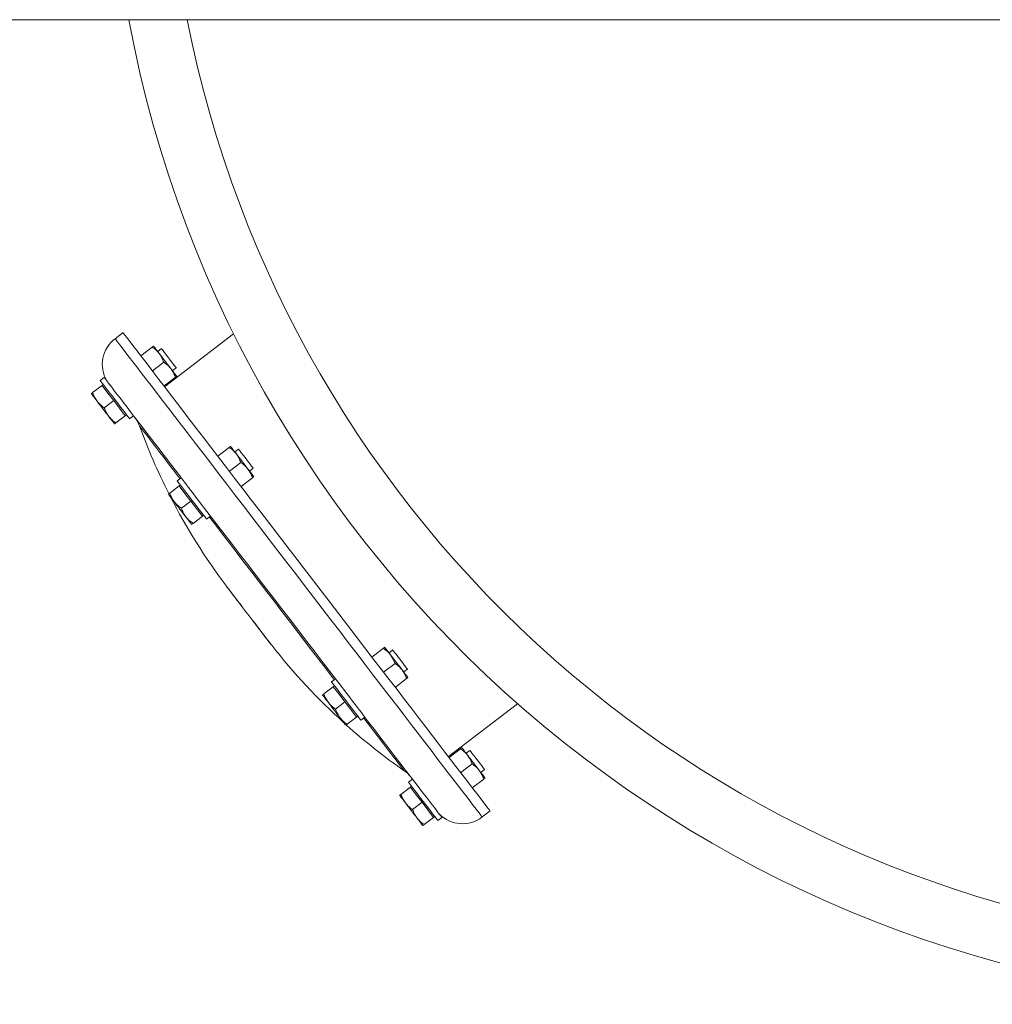
# Model space of a CAD drawing. Units: inches. Extents: x -505 to 1201, y -275 to 172.
# Drawn here: x -253 to -234, y -203 to -184 of the extents above; entities that cross this region are included whole.
import ezdxf

# ---------------------------------------------------------------- set-up
doc = ezdxf.new("R2010")
doc.units = ezdxf.units.IN
doc.header["$MEASUREMENT"] = 0

msp = doc.modelspace()

# ---------------------------------------------------------------- linework, layer by layer
at = {"color": 7, "linetype": 'Continuous', "lineweight": 15}
for p, q in [((-304.613, -183.642), (-202.801, -183.642)), ((-251.214, -189.773), (-251.369, -189.892)), ((-249.047, -189.797), (-250.4, -190.835)), ((-250.644, -190.055), (-250.867, -190.226)), ((-250.46, -190.087), (-250.533, -190.144)), ((-250.416, -190.351), (-250.639, -190.523)), ((-250.246, -190.518), (-250.172, -190.462)), ((-251.583, -190.651), (-251.661, -190.711)), ((-251.601, -190.789), (-251.624, -190.807)), ((-250.188, -190.648), (-250.412, -190.819)), ((-251.624, -190.807), (-251.809, -190.949)), ((-251.624, -190.807), (-251.511, -190.956)), ((-251.511, -190.956), (-251.397, -191.104)), ((-251.397, -191.104), (-251.581, -191.245)), ((-251.397, -191.104), (-251.283, -191.252)), ((-251.283, -191.252), (-251.169, -191.401)), ((-251.169, -191.401), (-251.353, -191.542)), ((-251.169, -191.401), (-251.146, -191.383)), ((-251.086, -191.461), (-251.008, -191.401)), ((-249.134, -192.022), (-249.357, -192.194)), ((-248.95, -192.055), (-249.023, -192.111)), ((-248.906, -192.319), (-249.129, -192.49)), ((-248.736, -192.486), (-248.662, -192.43)), ((-250.073, -192.619), (-250.151, -192.679)), ((-248.678, -192.616), (-248.902, -192.787)), ((-250.114, -192.775), (-250.299, -192.916)), ((-250.091, -192.757), (-250.114, -192.775)), ((-250.114, -192.775), (-250.001, -192.923)), ((-249.887, -193.072), (-250.071, -193.213)), ((-250.001, -192.923), (-249.887, -193.072)), ((-249.887, -193.072), (-249.773, -193.22)), ((-249.773, -193.22), (-249.659, -193.368)), ((-249.659, -193.368), (-249.843, -193.51)), ((-249.659, -193.368), (-249.636, -193.35)), ((-249.576, -193.428), (-249.498, -193.369)), ((-246.114, -195.958), (-246.337, -196.129)), ((-245.93, -195.99), (-246.003, -196.047)), ((-245.886, -196.255), (-246.11, -196.426)), ((-245.716, -196.422), (-245.642, -196.365)), ((-247.053, -196.554), (-247.131, -196.614)), ((-245.658, -196.551), (-245.882, -196.723)), ((-247.095, -196.71), (-247.279, -196.852)), ((-247.071, -196.692), (-247.095, -196.71)), ((-247.095, -196.71), (-246.981, -196.859)), ((-246.981, -196.859), (-246.867, -197.007)), ((-246.867, -197.007), (-247.051, -197.149)), ((-246.867, -197.007), (-246.753, -197.156)), ((-246.753, -197.156), (-246.639, -197.304)), ((-244.839, -198.081), (-243.486, -197.043)), ((-246.639, -197.304), (-246.824, -197.445)), ((-246.639, -197.304), (-246.616, -197.286)), ((-246.556, -197.364), (-246.478, -197.304)), ((-244.604, -197.926), (-244.827, -198.097)), ((-244.42, -197.958), (-244.494, -198.015)), ((-244.376, -198.222), (-244.6, -198.394)), ((-244.206, -198.389), (-244.132, -198.333)), ((-245.585, -198.678), (-245.769, -198.82)), ((-245.543, -198.522), (-245.621, -198.582)), ((-245.561, -198.66), (-245.585, -198.678)), ((-245.585, -198.678), (-245.471, -198.827)), ((-244.149, -198.519), (-244.372, -198.69)), ((-245.471, -198.827), (-245.357, -198.975)), ((-245.357, -198.975), (-245.541, -199.116)), ((-245.357, -198.975), (-245.243, -199.123)), ((-245.129, -199.272), (-245.314, -199.413)), ((-245.243, -199.123), (-245.129, -199.272)), ((-245.129, -199.272), (-245.106, -199.254)), ((-245.046, -199.332), (-244.968, -199.272)), ((-244.179, -199.262), (-244.024, -199.143))]:
    msp.add_line(p, q, dxfattribs=at)
at = {"color": 7, "linetype": 'Continuous', "lineweight": 15, "flags": 128}
for points in [[(-244.024, -199.143), (-244.027, -199.14), (-244.038, -199.125), (-244.058, -199.1), (-244.086, -199.063), (-244.122, -199.016), (-244.166, -198.958), (-244.219, -198.89), (-244.279, -198.812), (-244.347, -198.723), (-244.423, -198.624), (-244.506, -198.516), (-244.597, -198.398), (-244.694, -198.271), (-244.798, -198.135), (-244.909, -197.99), (-245.027, -197.837), (-245.15, -197.676), (-245.279, -197.508), (-245.414, -197.333), (-245.553, -197.151), (-245.698, -196.962), (-245.847, -196.768), (-246, -196.568), (-246.157, -196.364), (-246.318, -196.155), (-246.481, -195.942), (-246.647, -195.725), (-246.815, -195.506), (-246.986, -195.284), (-247.157, -195.06), (-247.33, -194.835), (-247.504, -194.609), (-247.677, -194.383), (-247.851, -194.157), (-248.024, -193.931), (-248.196, -193.707), (-248.367, -193.484), (-248.536, -193.264), (-248.703, -193.046), (-248.867, -192.832), (-249.029, -192.622), (-249.187, -192.416), (-249.341, -192.214), (-249.492, -192.018), (-249.638, -191.828), (-249.779, -191.644), (-249.915, -191.466), (-250.046, -191.295), (-250.172, -191.132), (-250.291, -190.976), (-250.404, -190.829), (-250.511, -190.69), (-250.611, -190.56), (-250.703, -190.439), (-250.789, -190.327), (-250.867, -190.225), (-250.938, -190.133), (-251.001, -190.051), (-251.056, -189.98), (-251.103, -189.918), (-251.142, -189.868), (-251.172, -189.828), (-251.195, -189.799), (-251.209, -189.781), (-251.214, -189.773), (-251.214, -189.773)], [(-250.617, -190.034), (-250.615, -190.037), (-250.609, -190.044), (-250.6, -190.057), (-250.587, -190.074), (-250.57, -190.096), (-250.55, -190.121), (-250.528, -190.15), (-250.503, -190.183)], [(-250.503, -190.183), (-250.477, -190.217), (-250.448, -190.254), (-250.419, -190.292), (-250.389, -190.331), (-250.36, -190.37), (-250.33, -190.408), (-250.302, -190.445), (-250.276, -190.479)], [(-250.46, -190.087), (-250.458, -190.089), (-250.449, -190.102), (-250.43, -190.125), (-250.405, -190.158), (-250.374, -190.198), (-250.34, -190.243), (-250.304, -190.29), (-250.269, -190.336), (-250.236, -190.378), (-250.209, -190.414), (-250.189, -190.441), (-250.176, -190.457), (-250.172, -190.462)], [(-250.276, -190.479), (-250.251, -190.512), (-250.228, -190.541), (-250.209, -190.566), (-250.192, -190.588), (-250.179, -190.605), (-250.169, -190.618), (-250.164, -190.625), (-250.162, -190.628)], [(-251.086, -191.461), (-251.09, -191.455), (-251.103, -191.438), (-251.124, -191.411), (-251.153, -191.373), (-251.188, -191.327), (-251.229, -191.273), (-251.275, -191.214), (-251.323, -191.151), (-251.373, -191.086), (-251.423, -191.021), (-251.472, -190.958), (-251.517, -190.899), (-251.558, -190.845), (-251.594, -190.799), (-251.622, -190.761), (-251.644, -190.734), (-251.657, -190.717), (-251.661, -190.711)], [(-251.526, -190.725), (-251.544, -190.701), (-251.565, -190.674), (-251.578, -190.657), (-251.583, -190.651)], [(-250.049, -192.65), (-250.148, -192.521), (-250.282, -192.347), (-250.41, -192.18), (-250.533, -192.02), (-250.65, -191.867), (-250.76, -191.723), (-250.864, -191.588), (-250.962, -191.461), (-251.052, -191.343), (-251.135, -191.234), (-251.211, -191.136), (-251.279, -191.047), (-251.339, -190.969), (-251.391, -190.901), (-251.435, -190.843), (-251.471, -190.797), (-251.499, -190.761), (-251.518, -190.736), (-251.526, -190.725)], [(-251.835, -190.969), (-251.833, -190.971), (-251.827, -190.979), (-251.818, -190.992), (-251.805, -191.009), (-251.788, -191.03), (-251.769, -191.056), (-251.746, -191.085), (-251.721, -191.117)], [(-251.721, -191.117), (-251.695, -191.152), (-251.666, -191.189), (-251.637, -191.227), (-251.608, -191.266), (-251.578, -191.304), (-251.549, -191.342), (-251.52, -191.379), (-251.494, -191.414)], [(-251.494, -191.414), (-251.469, -191.446), (-251.447, -191.475), (-251.427, -191.501), (-251.41, -191.523), (-251.397, -191.54), (-251.388, -191.552), (-251.382, -191.56), (-251.38, -191.562)], [(-250.096, -192.637), (-250.124, -192.601), (-250.226, -192.467), (-250.322, -192.342), (-250.411, -192.226), (-250.493, -192.119), (-250.569, -192.02), (-250.637, -191.932), (-250.697, -191.853), (-250.749, -191.785), (-250.794, -191.727), (-250.83, -191.68), (-250.858, -191.643), (-250.878, -191.618), (-250.889, -191.603), (-250.892, -191.599)], [(-249.107, -192.002), (-249.105, -192.005), (-249.099, -192.012), (-249.09, -192.025), (-249.077, -192.042), (-249.06, -192.063), (-249.04, -192.089), (-249.018, -192.118), (-248.993, -192.15)], [(-248.95, -192.055), (-248.947, -192.058), (-248.936, -192.073), (-248.917, -192.098), (-248.891, -192.132), (-248.859, -192.173), (-248.824, -192.219), (-248.788, -192.266), (-248.753, -192.311), (-248.722, -192.353), (-248.695, -192.387), (-248.676, -192.412), (-248.665, -192.426), (-248.662, -192.43)], [(-248.993, -192.15), (-248.967, -192.185), (-248.938, -192.222), (-248.909, -192.26), (-248.879, -192.299), (-248.85, -192.337), (-248.821, -192.376), (-248.792, -192.412), (-248.766, -192.447)], [(-248.766, -192.447), (-248.741, -192.479), (-248.718, -192.509), (-248.699, -192.534), (-248.682, -192.556), (-248.669, -192.573), (-248.66, -192.585), (-248.654, -192.593), (-248.652, -192.595)], [(-249.576, -193.428), (-249.58, -193.423), (-249.593, -193.406), (-249.614, -193.378), (-249.643, -193.341), (-249.679, -193.295), (-249.72, -193.241), (-249.765, -193.182), (-249.813, -193.119), (-249.863, -193.054), (-249.913, -192.989), (-249.962, -192.925), (-250.007, -192.866), (-250.048, -192.813), (-250.084, -192.767), (-250.112, -192.729), (-250.134, -192.701), (-250.147, -192.685), (-250.151, -192.679)], [(-249.752, -193.037), (-249.785, -192.994), (-249.835, -192.929), (-249.884, -192.866), (-249.929, -192.806), (-249.97, -192.753), (-250.006, -192.707), (-250.034, -192.669), (-250.049, -192.65)], [(-250.325, -192.937), (-250.323, -192.939), (-250.318, -192.947), (-250.308, -192.959), (-250.295, -192.976), (-250.278, -192.998), (-250.259, -193.024), (-250.236, -193.053), (-250.211, -193.085)], [(-250.211, -193.085), (-250.185, -193.12), (-250.157, -193.157), (-250.127, -193.195), (-250.098, -193.233), (-250.068, -193.272), (-250.039, -193.31), (-250.01, -193.347), (-249.984, -193.382)], [(-246.798, -196.886), (-246.831, -196.844), (-246.982, -196.647), (-247.136, -196.446), (-247.293, -196.242), (-247.453, -196.033), (-247.615, -195.822), (-247.778, -195.609), (-247.943, -195.394), (-248.109, -195.178), (-248.275, -194.962), (-248.442, -194.745), (-248.607, -194.529), (-248.772, -194.314), (-248.936, -194.101), (-249.098, -193.89), (-249.258, -193.681), (-249.415, -193.477), (-249.569, -193.276), (-249.72, -193.079), (-249.752, -193.037)], [(-249.984, -193.382), (-249.959, -193.414), (-249.937, -193.443), (-249.917, -193.469), (-249.9, -193.49), (-249.887, -193.508), (-249.878, -193.52), (-249.872, -193.528), (-249.87, -193.53)], [(-247.076, -196.572), (-247.11, -196.528), (-247.243, -196.354), (-247.38, -196.175), (-247.52, -195.993), (-247.663, -195.807), (-247.808, -195.619), (-247.954, -195.428), (-248.101, -195.236), (-248.249, -195.044), (-248.397, -194.851), (-248.545, -194.658), (-248.692, -194.466), (-248.838, -194.276), (-248.982, -194.089), (-249.123, -193.904), (-249.262, -193.723), (-249.398, -193.546), (-249.521, -193.386)], [(-248.301, -195.898), (-248.301, -195.898), (-248.308, -195.89), (-248.323, -195.87), (-248.346, -195.84), (-248.377, -195.8), (-248.415, -195.75), (-248.459, -195.692), (-248.509, -195.627), (-248.564, -195.556), (-248.622, -195.48), (-248.682, -195.401), (-248.744, -195.321), (-248.806, -195.241), (-248.866, -195.162), (-248.924, -195.086), (-248.979, -195.015), (-249.029, -194.95), (-249.073, -194.892), (-249.111, -194.842), (-249.142, -194.802), (-249.165, -194.772), (-249.18, -194.752), (-249.187, -194.744), (-249.187, -194.744)], [(-249.172, -194.763), (-249.168, -194.769), (-249.155, -194.786), (-249.134, -194.814), (-249.104, -194.852), (-249.068, -194.9), (-249.025, -194.956), (-248.976, -195.02), (-248.922, -195.089), (-248.865, -195.164), (-248.805, -195.242), (-248.744, -195.321), (-248.683, -195.401), (-248.624, -195.478), (-248.566, -195.553), (-248.513, -195.623), (-248.464, -195.687), (-248.421, -195.743), (-248.384, -195.791), (-248.355, -195.829), (-248.333, -195.857), (-248.32, -195.874), (-248.316, -195.879)], [(-246.087, -195.938), (-246.085, -195.94), (-246.08, -195.948), (-246.07, -195.96), (-246.057, -195.977), (-246.04, -195.999), (-246.021, -196.024), (-245.998, -196.054), (-245.973, -196.086)], [(-245.93, -195.99), (-245.926, -195.995), (-245.914, -196.012), (-245.893, -196.039), (-245.866, -196.074), (-245.833, -196.116), (-245.798, -196.162), (-245.762, -196.209), (-245.728, -196.254), (-245.697, -196.294), (-245.672, -196.327), (-245.654, -196.351), (-245.644, -196.363), (-245.642, -196.365)], [(-245.973, -196.086), (-245.947, -196.121), (-245.919, -196.157), (-245.889, -196.196), (-245.86, -196.234), (-245.83, -196.273), (-245.801, -196.311), (-245.773, -196.348), (-245.746, -196.383)], [(-245.746, -196.383), (-245.721, -196.415), (-245.699, -196.444), (-245.679, -196.47), (-245.662, -196.491), (-245.649, -196.508), (-245.64, -196.521), (-245.634, -196.528), (-245.632, -196.531)], [(-246.987, -196.802), (-247.028, -196.748), (-247.064, -196.702), (-247.093, -196.665), (-247.114, -196.637), (-247.127, -196.62), (-247.131, -196.614)], [(-247.305, -196.872), (-247.304, -196.875), (-247.298, -196.882), (-247.288, -196.895), (-247.275, -196.912), (-247.258, -196.934), (-247.239, -196.959), (-247.216, -196.988), (-247.192, -197.021)], [(-246.556, -197.364), (-246.56, -197.358), (-246.573, -197.341), (-246.594, -197.314), (-246.623, -197.276), (-246.659, -197.23), (-246.7, -197.177), (-246.745, -197.117), (-246.794, -197.054), (-246.844, -196.989), (-246.893, -196.924), (-246.942, -196.861), (-246.987, -196.802)], [(-246.502, -197.273), (-246.516, -197.254), (-246.545, -197.216), (-246.581, -197.17), (-246.622, -197.117), (-246.667, -197.057), (-246.716, -196.994), (-246.765, -196.929), (-246.798, -196.886)], [(-247.192, -197.021), (-247.165, -197.055), (-247.137, -197.092), (-247.108, -197.13), (-247.078, -197.169), (-247.048, -197.208), (-247.019, -197.246), (-246.991, -197.283), (-246.964, -197.317)], [(-246.964, -197.317), (-246.939, -197.35), (-246.917, -197.379), (-246.897, -197.404), (-246.881, -197.426), (-246.867, -197.443), (-246.858, -197.456), (-246.852, -197.463), (-246.85, -197.466)], [(-245.025, -199.198), (-245.033, -199.187), (-245.052, -199.162), (-245.08, -199.126), (-245.115, -199.08), (-245.159, -199.022), (-245.212, -198.954), (-245.272, -198.876), (-245.34, -198.787), (-245.416, -198.689), (-245.499, -198.58), (-245.589, -198.462), (-245.686, -198.336), (-245.791, -198.2), (-245.901, -198.056), (-246.018, -197.903), (-246.141, -197.743), (-246.269, -197.576), (-246.403, -197.402), (-246.502, -197.273)], [(-245.705, -198.359), (-245.705, -198.359), (-245.711, -198.352), (-245.725, -198.333), (-245.747, -198.304), (-245.778, -198.264), (-245.817, -198.213), (-245.864, -198.152), (-245.919, -198.08), (-245.982, -197.998), (-246.052, -197.906), (-246.13, -197.805), (-246.215, -197.695), (-246.306, -197.575), (-246.404, -197.447), (-246.501, -197.322)], [(-244.577, -197.905), (-244.575, -197.908), (-244.57, -197.915), (-244.56, -197.928), (-244.547, -197.945), (-244.53, -197.967), (-244.511, -197.992), (-244.488, -198.021), (-244.464, -198.054)], [(-244.464, -198.054), (-244.437, -198.088), (-244.409, -198.125), (-244.379, -198.163), (-244.35, -198.202), (-244.32, -198.241), (-244.291, -198.279), (-244.263, -198.316), (-244.236, -198.35)], [(-244.42, -197.958), (-244.42, -197.958), (-244.415, -197.965), (-244.401, -197.983)], [(-244.401, -197.983), (-244.379, -198.012), (-244.351, -198.049), (-244.318, -198.091), (-244.282, -198.138), (-244.246, -198.185), (-244.212, -198.229), (-244.182, -198.268), (-244.158, -198.3), (-244.141, -198.321), (-244.133, -198.332), (-244.132, -198.333)], [(-244.236, -198.35), (-244.211, -198.383), (-244.189, -198.412), (-244.169, -198.437), (-244.153, -198.459), (-244.139, -198.476), (-244.13, -198.489), (-244.124, -198.496), (-244.122, -198.499)], [(-245.19, -199.144), (-245.235, -199.085), (-245.284, -199.022), (-245.334, -198.957), (-245.384, -198.892), (-245.432, -198.829), (-245.477, -198.77), (-245.518, -198.716), (-245.554, -198.67), (-245.583, -198.632), (-245.604, -198.605), (-245.617, -198.588), (-245.621, -198.582)], [(-245.796, -198.84), (-245.794, -198.843), (-245.788, -198.85), (-245.778, -198.863), (-245.765, -198.88), (-245.749, -198.901), (-245.729, -198.927), (-245.706, -198.956), (-245.682, -198.988)], [(-245.682, -198.988), (-245.655, -199.023), (-245.627, -199.06), (-245.598, -199.098), (-245.568, -199.137), (-245.538, -199.175), (-245.509, -199.214), (-245.481, -199.25), (-245.454, -199.285)], [(-245.046, -199.332), (-245.05, -199.326), (-245.063, -199.309), (-245.085, -199.282), (-245.113, -199.244), (-245.149, -199.198), (-245.19, -199.144)], [(-244.968, -199.272), (-244.972, -199.266), (-244.985, -199.249), (-245.006, -199.222), (-245.025, -199.198)], [(-245.454, -199.285), (-245.429, -199.317), (-245.407, -199.347), (-245.387, -199.372), (-245.371, -199.394), (-245.358, -199.411), (-245.348, -199.423), (-245.342, -199.431), (-245.34, -199.433)]]:
    msp.add_lwpolyline(points, dxfattribs=at)
at = {"color": 8, "linetype": 'Continuous', "lineweight": 15, "flags": 128}
msp.add_lwpolyline([(-244.179, -199.262), (-244.182, -199.258), (-244.193, -199.244), (-244.213, -199.218), (-244.24, -199.182), (-244.277, -199.135), (-244.321, -199.077), (-244.373, -199.009), (-244.434, -198.93), (-244.502, -198.841), (-244.577, -198.743), (-244.661, -198.634), (-244.751, -198.516), (-244.849, -198.389), (-244.953, -198.253), (-245.064, -198.109), (-245.181, -197.956), (-245.305, -197.795), (-245.434, -197.627), (-245.568, -197.451), (-245.708, -197.269), (-245.853, -197.081), (-246.002, -196.887), (-246.155, -196.687), (-246.312, -196.482), (-246.472, -196.273), (-246.636, -196.06), (-246.802, -195.844), (-246.97, -195.625), (-247.14, -195.403), (-247.312, -195.179), (-247.485, -194.954), (-247.658, -194.728), (-247.832, -194.501), (-248.006, -194.275), (-248.179, -194.05), (-248.351, -193.825), (-248.521, -193.603), (-248.69, -193.382), (-248.857, -193.165), (-249.022, -192.951), (-249.183, -192.74), (-249.341, -192.534), (-249.496, -192.333), (-249.646, -192.137), (-249.792, -191.946), (-249.934, -191.762), (-250.07, -191.585), (-250.201, -191.414), (-250.326, -191.251), (-250.446, -191.095), (-250.559, -190.948), (-250.665, -190.809), (-250.765, -190.679), (-250.858, -190.558), (-250.944, -190.446), (-251.022, -190.344), (-251.093, -190.252), (-251.156, -190.17), (-251.211, -190.098), (-251.258, -190.037), (-251.296, -189.986), (-251.327, -189.946), (-251.349, -189.917), (-251.363, -189.899), (-251.369, -189.892), (-251.369, -189.892)], dxfattribs=at)
at = {"color": 7, "linetype": 'Continuous', "lineweight": 15}
for centre, radius, start, end in [((-227.879, -179.311), 23.622, 190.564, 349.436), ((-227.879, -179.311), 22.497, 191.0987, 265.9802), ((-250.988, -190.396), 0.632, 127.1066, 210.7818), ((-251.373, -191.755), 0.505, 17.9932, 37.5), ((-239.544, -187.48), 12.072, 199.9483, 206.828), ((-239.544, -187.48), 12.072, 207.1263, 216.9874), ((-238.789, -188.464), 12.072, 218.0126, 227.8737), ((-238.789, -188.464), 12.072, 228.1712, 235.0517), ((-245.98, -198.783), 0.505, 37.5, 57.0068), ((-244.567, -198.763), 0.632, 224.2182, 307.8934)]:
    msp.add_arc(centre, radius, start, end, dxfattribs=at)
for points, knots in [([(-250.617, -190.034), (-250.617, -190.034), (-250.617, -190.034), (-250.623, -190.039), (-250.637, -190.049), (-250.644, -190.055)], [0, 0, 0, 0, 0.070092, 0.530785, 1, 1, 1, 1]), ([(-250.644, -190.055), (-250.618, -190.073), (-250.565, -190.11), (-250.524, -190.158), (-250.503, -190.183)], [0, 0, 0, 0, 0.495453, 1, 1, 1, 1]), ([(-250.503, -190.183), (-250.501, -190.186), (-250.48, -190.213), (-250.448, -190.268), (-250.427, -190.323), (-250.416, -190.351)], [0, 0, 0, 0, 0.070095, 0.53078, 1, 1, 1, 1]), ([(-250.416, -190.351), (-250.404, -190.359), (-250.351, -190.396), (-250.309, -190.443), (-250.276, -190.479)], [0, 0, 0, 0, 0.2243765, 1, 1, 1, 1]), ([(-250.276, -190.479), (-250.267, -190.492), (-250.229, -190.543), (-250.206, -190.603), (-250.188, -190.648)], [0, 0, 0, 0, 0.242395, 1, 1, 1, 1]), ([(-250.188, -190.648), (-250.181, -190.642), (-250.166, -190.631), (-250.163, -190.629), (-250.162, -190.628)], [0, 0, 0, 0, 0.4954616, 1, 1, 1, 1]), ([(-251.809, -190.949), (-251.816, -190.954), (-251.831, -190.966), (-251.834, -190.968), (-251.835, -190.969)], [0, 0, 0, 0, 0.4954616, 1, 1, 1, 1]), ([(-251.721, -191.117), (-251.739, -191.091), (-251.775, -191.039), (-251.797, -190.979), (-251.809, -190.949)], [0, 0, 0, 0, 0.494516, 1, 1, 1, 1]), ([(-251.581, -191.245), (-251.607, -191.227), (-251.659, -191.19), (-251.701, -191.142), (-251.721, -191.117)], [0, 0, 0, 0, 0.495465, 1, 1, 1, 1]), ([(-251.494, -191.414), (-251.511, -191.388), (-251.547, -191.336), (-251.57, -191.276), (-251.581, -191.245)], [0, 0, 0, 0, 0.494509, 1, 1, 1, 1]), ([(-251.353, -191.542), (-251.379, -191.524), (-251.432, -191.486), (-251.473, -191.438), (-251.494, -191.414)], [0, 0, 0, 0, 0.495453, 1, 1, 1, 1]), ([(-251.38, -191.562), (-251.379, -191.561), (-251.376, -191.559), (-251.361, -191.548), (-251.353, -191.542)], [0, 0, 0, 0, 0.494503, 1, 1, 1, 1]), ([(-249.107, -192.002), (-249.11, -192.004), (-249.115, -192.008), (-249.13, -192.02), (-249.134, -192.022)], [0, 0, 0, 0, 0.775607, 1, 1, 1, 1]), ([(-249.134, -192.022), (-249.108, -192.041), (-249.056, -192.078), (-249.014, -192.126), (-248.993, -192.15)], [0, 0, 0, 0, 0.4954584, 1, 1, 1, 1]), ([(-248.993, -192.15), (-248.991, -192.154), (-248.97, -192.181), (-248.938, -192.235), (-248.917, -192.291), (-248.906, -192.319)], [0, 0, 0, 0, 0.0700952, 0.530784, 1, 1, 1, 1]), ([(-248.906, -192.319), (-248.88, -192.337), (-248.828, -192.375), (-248.786, -192.423), (-248.766, -192.447)], [0, 0, 0, 0, 0.4954584, 1, 1, 1, 1]), ([(-248.766, -192.447), (-248.763, -192.451), (-248.743, -192.477), (-248.71, -192.532), (-248.689, -192.588), (-248.678, -192.616)], [0, 0, 0, 0, 0.070095, 0.53078, 1, 1, 1, 1]), ([(-248.678, -192.616), (-248.675, -192.613), (-248.659, -192.601), (-248.655, -192.598), (-248.652, -192.595)], [0, 0, 0, 0, 0.224392, 1, 1, 1, 1]), ([(-250.299, -192.916), (-250.306, -192.922), (-250.321, -192.934), (-250.324, -192.936), (-250.325, -192.937)], [0, 0, 0, 0, 0.495467, 1, 1, 1, 1]), ([(-250.211, -193.085), (-250.229, -193.059), (-250.265, -193.007), (-250.287, -192.947), (-250.299, -192.916)], [0, 0, 0, 0, 0.4945217, 1, 1, 1, 1]), ([(-250.071, -193.213), (-250.097, -193.195), (-250.149, -193.158), (-250.191, -193.109), (-250.211, -193.085)], [0, 0, 0, 0, 0.495465, 1, 1, 1, 1]), ([(-249.984, -193.382), (-250.002, -193.356), (-250.037, -193.304), (-250.06, -193.243), (-250.071, -193.213)], [0, 0, 0, 0, 0.4945217, 1, 1, 1, 1]), ([(-249.843, -193.51), (-249.869, -193.491), (-249.922, -193.454), (-249.963, -193.406), (-249.984, -193.382)], [0, 0, 0, 0, 0.495459, 1, 1, 1, 1]), ([(-249.87, -193.53), (-249.869, -193.529), (-249.866, -193.527), (-249.851, -193.516), (-249.843, -193.51)], [0, 0, 0, 0, 0.494511, 1, 1, 1, 1]), ([(-249.187, -194.744), (-249.184, -194.747), (-249.179, -194.754), (-249.174, -194.76), (-249.172, -194.763)], [0, 0, 0, 0, 0.560643, 1, 1, 1, 1]), ([(-248.316, -195.879), (-248.313, -195.883), (-248.308, -195.889), (-248.303, -195.896), (-248.301, -195.898)], [0, 0, 0, 0, 0.559234, 1, 1, 1, 1]), ([(-246.087, -195.938), (-246.087, -195.938), (-246.088, -195.938), (-246.093, -195.942), (-246.107, -195.953), (-246.114, -195.958)], [0, 0, 0, 0, 0.070092, 0.530791, 1, 1, 1, 1]), ([(-246.114, -195.958), (-246.075, -195.987), (-246.023, -196.025), (-245.983, -196.074), (-245.973, -196.086)], [0, 0, 0, 0, 0.757609, 1, 1, 1, 1]), ([(-245.973, -196.086), (-245.947, -196.127), (-245.912, -196.181), (-245.891, -196.241), (-245.886, -196.255)], [0, 0, 0, 0, 0.775604, 1, 1, 1, 1]), ([(-245.886, -196.255), (-245.86, -196.273), (-245.808, -196.31), (-245.767, -196.358), (-245.746, -196.383)], [0, 0, 0, 0, 0.495465, 1, 1, 1, 1]), ([(-245.746, -196.383), (-245.743, -196.386), (-245.723, -196.413), (-245.69, -196.468), (-245.669, -196.523), (-245.658, -196.551)], [0, 0, 0, 0, 0.070095, 0.53078, 1, 1, 1, 1]), ([(-245.658, -196.551), (-245.651, -196.546), (-245.636, -196.534), (-245.633, -196.532), (-245.632, -196.531)], [0, 0, 0, 0, 0.495467, 1, 1, 1, 1]), ([(-247.279, -196.852), (-247.286, -196.858), (-247.301, -196.869), (-247.304, -196.871), (-247.305, -196.872)], [0, 0, 0, 0, 0.495467, 1, 1, 1, 1]), ([(-247.192, -197.021), (-247.209, -196.995), (-247.245, -196.942), (-247.268, -196.882), (-247.279, -196.852)], [0, 0, 0, 0, 0.4945053, 1, 1, 1, 1]), ([(-247.051, -197.149), (-247.077, -197.13), (-247.129, -197.093), (-247.171, -197.045), (-247.192, -197.021)], [0, 0, 0, 0, 0.495465, 1, 1, 1, 1]), ([(-246.964, -197.317), (-246.982, -197.291), (-247.018, -197.239), (-247.04, -197.179), (-247.051, -197.149)], [0, 0, 0, 0, 0.4945217, 1, 1, 1, 1]), ([(-246.824, -197.445), (-246.849, -197.427), (-246.902, -197.39), (-246.943, -197.342), (-246.964, -197.317)], [0, 0, 0, 0, 0.4954584, 1, 1, 1, 1]), ([(-246.85, -197.466), (-246.849, -197.465), (-246.846, -197.463), (-246.831, -197.451), (-246.824, -197.445)], [0, 0, 0, 0, 0.49451, 1, 1, 1, 1]), ([(-244.577, -197.905), (-244.577, -197.905), (-244.578, -197.905), (-244.583, -197.91), (-244.597, -197.92), (-244.604, -197.926)], [0, 0, 0, 0, 0.070092, 0.530788, 1, 1, 1, 1]), ([(-244.604, -197.926), (-244.578, -197.944), (-244.526, -197.981), (-244.484, -198.029), (-244.464, -198.054)], [0, 0, 0, 0, 0.495453, 1, 1, 1, 1]), ([(-244.464, -198.054), (-244.461, -198.057), (-244.441, -198.084), (-244.408, -198.139), (-244.387, -198.194), (-244.376, -198.222)], [0, 0, 0, 0, 0.07008, 0.530776, 1, 1, 1, 1]), ([(-244.376, -198.222), (-244.337, -198.251), (-244.285, -198.289), (-244.246, -198.338), (-244.236, -198.35)], [0, 0, 0, 0, 0.75762, 1, 1, 1, 1]), ([(-244.236, -198.35), (-244.209, -198.392), (-244.175, -198.445), (-244.153, -198.506), (-244.149, -198.519)], [0, 0, 0, 0, 0.775608, 1, 1, 1, 1]), ([(-244.149, -198.519), (-244.141, -198.513), (-244.126, -198.502), (-244.123, -198.5), (-244.122, -198.499)], [0, 0, 0, 0, 0.49546, 1, 1, 1, 1]), ([(-245.769, -198.82), (-245.776, -198.825), (-245.791, -198.837), (-245.794, -198.839), (-245.796, -198.84)], [0, 0, 0, 0, 0.49546, 1, 1, 1, 1]), ([(-245.682, -198.988), (-245.699, -198.962), (-245.735, -198.91), (-245.758, -198.85), (-245.769, -198.82)], [0, 0, 0, 0, 0.494511, 1, 1, 1, 1]), ([(-245.541, -199.116), (-245.567, -199.098), (-245.62, -199.061), (-245.661, -199.013), (-245.682, -198.988)], [0, 0, 0, 0, 0.495453, 1, 1, 1, 1]), ([(-245.454, -199.285), (-245.472, -199.259), (-245.508, -199.207), (-245.53, -199.147), (-245.541, -199.116)], [0, 0, 0, 0, 0.4945, 1, 1, 1, 1]), ([(-245.314, -199.413), (-245.34, -199.395), (-245.392, -199.358), (-245.433, -199.309), (-245.454, -199.285)], [0, 0, 0, 0, 0.495459, 1, 1, 1, 1]), ([(-245.34, -199.433), (-245.339, -199.432), (-245.336, -199.43), (-245.321, -199.419), (-245.314, -199.413)], [0, 0, 0, 0, 0.494507, 1, 1, 1, 1])]:
    msp.add_open_spline(points, degree=3, knots=knots, dxfattribs=at)

doc.saveas('drawing.dxf')
